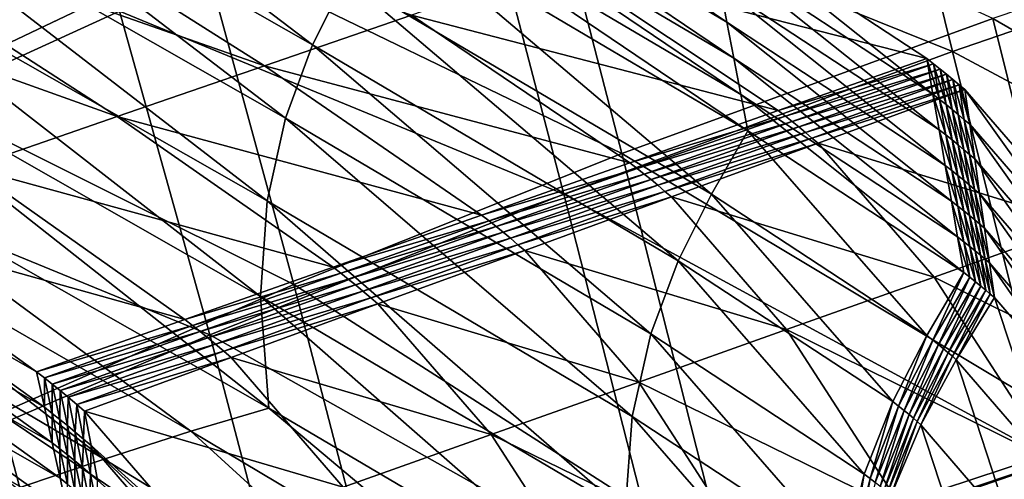
# Model space of a CAD drawing. Units: metres. Extents: x 96.79 to 99.13, y 0.38 to 2.81.
# Drawn here: x 98.58 to 98.62, y 0.84 to 0.86 of the extents above; entities that cross this region are included whole.
import ezdxf

# ---------------------------------------------------------------- set-up
doc = ezdxf.new("R2010")
doc.units = ezdxf.units.M
doc.header["$MEASUREMENT"] = 0

# ---------------------------------------------------------------- blocks, each defined once
blk = doc.blocks.new('c2194925-f87b-489f-bdb6-3fbe224ee019')
at = {"color": 7, "true_color": 0xffffff}
for points in [[(100.459754, 18.073346, 0.446195), (100.443698, 18.071794, 0.443753), (100.443383, 18.092285, 0.443535)], [(100.441523, 18.09218, 0.460473), (100.441842, 18.071333, 0.461709), (100.457174, 18.072705, 0.46282)], [(100.474471, 18.075112, 0.448501), (100.488143, 18.077078, 0.451108), (100.488663, 18.061872, 0.450502)], [(100.483637, 18.060589, 0.467013), (100.483166, 18.07613, 0.467059), (100.470829, 18.074303, 0.464554)], [(100.483166, 18.07613, 0.467059), (100.483637, 18.060589, 0.467013), (100.495101, 18.063156, 0.470388)], [(100.459754, 18.073346, 0.446195), (100.474471, 18.075112, 0.448501), (100.474894, 18.059445, 0.447936)], [(100.488663, 18.061872, 0.450502), (100.474894, 18.059445, 0.447936), (100.474471, 18.075112, 0.448501)], [(100.471225, 18.058269, 0.464608), (100.470829, 18.074303, 0.464554), (100.457174, 18.072705, 0.46282)], [(100.470829, 18.074303, 0.464554), (100.471225, 18.058269, 0.464608), (100.483637, 18.060589, 0.467013)], [(100.443698, 18.071794, 0.443753), (100.459754, 18.073346, 0.446195), (100.460083, 18.057224, 0.44578)], [(100.474894, 18.059445, 0.447936), (100.460083, 18.057224, 0.44578), (100.459754, 18.073346, 0.446195)], [(100.457498, 18.056188, 0.462967), (100.457174, 18.072705, 0.46282), (100.441842, 18.071333, 0.461709)], [(100.457174, 18.072705, 0.46282), (100.457498, 18.056188, 0.462967), (100.471225, 18.058269, 0.464608)], [(100.426599, 18.07044, 0.441381), (100.443698, 18.071794, 0.443753), (100.443922, 18.055235, 0.44358)], [(100.460083, 18.057224, 0.44578), (100.443922, 18.055235, 0.44358), (100.443698, 18.071794, 0.443753)], [(100.442089, 18.054339, 0.461886), (100.441842, 18.071333, 0.461709), (100.425214, 18.070151, 0.461033)], [(100.441842, 18.071333, 0.461709), (100.442089, 18.054339, 0.461886), (100.457498, 18.056188, 0.462967)], [(100.443922, 18.055235, 0.44358), (100.42672, 18.053478, 0.441493), (100.426599, 18.07044, 0.441381)], [(100.425214, 18.070151, 0.461033), (100.425383, 18.05271, 0.461187), (100.442089, 18.054339, 0.461886)], [(100.474894, 18.059445, 0.447936), (100.488663, 18.061872, 0.450502), (100.489471, 18.049082, 0.449657)], [(100.484319, 18.047434, 0.466592), (100.483637, 18.060589, 0.467013), (100.471225, 18.058269, 0.464608)], [(100.460083, 18.057224, 0.44578), (100.474894, 18.059445, 0.447936), (100.475458, 18.04625, 0.447038)], [(100.489471, 18.049082, 0.449657), (100.475458, 18.04625, 0.447038), (100.474894, 18.059445, 0.447936)], [(100.47172, 18.044674, 0.464137), (100.471225, 18.058269, 0.464608), (100.457498, 18.056188, 0.462967)], [(100.471225, 18.058269, 0.464608), (100.47172, 18.044674, 0.464137), (100.484319, 18.047434, 0.466592)], [(100.443922, 18.055235, 0.44358), (100.460083, 18.057224, 0.44578), (100.460432, 18.043629, 0.444978)], [(100.475458, 18.04625, 0.447038), (100.460432, 18.043629, 0.444978), (100.460083, 18.057224, 0.44578)], [(100.45783, 18.042163, 0.46246), (100.457498, 18.056188, 0.462967), (100.442089, 18.054339, 0.461886)], [(100.457498, 18.056188, 0.462967), (100.45783, 18.042163, 0.46246), (100.47172, 18.044674, 0.464137)], [(100.42672, 18.053478, 0.441493), (100.443922, 18.055235, 0.44358), (100.444108, 18.041255, 0.442995)], [(100.460432, 18.043629, 0.444978), (100.444108, 18.041255, 0.442995), (100.443922, 18.055235, 0.44358)], [(100.475458, 18.04625, 0.447038), (100.489471, 18.049082, 0.449657), (100.490557, 18.037496, 0.44864)], [(100.485253, 18.035455, 0.46592), (100.484319, 18.047434, 0.466592), (100.47172, 18.044674, 0.464137)]]:
    blk.add_3dface(points, dxfattribs=at)
blk = doc.blocks.new('28cc91fe-50b7-48aa-84b1-3ee4fcd98285')
for points in [[(100.441126, 18.081447, 0.412361), (100.443733, 18.071828, 0.405607), (100.449875, 18.072466, 0.407171)], [(100.459454, 18.06635, 0.3555), (100.45257, 18.073578, 0.379888), (100.453736, 18.077109, 0.379214)], [(100.453736, 18.077109, 0.379214), (100.460567, 18.06994, 0.355014), (100.459454, 18.06635, 0.3555)], [(100.448473, 18.069246, 0.383312), (100.445932, 18.074109, 0.390516), (100.447861, 18.076299, 0.389723)], [(100.447861, 18.076299, 0.389723), (100.450259, 18.071698, 0.382926), (100.448473, 18.069246, 0.383312)], [(100.480043, 18.063266, 0.311748), (100.468347, 18.074799, 0.35594), (100.472268, 18.075173, 0.356851)], [(100.472268, 18.075173, 0.356851), (100.483656, 18.063604, 0.31257), (100.480043, 18.063266, 0.311748)], [(100.473284, 18.062781, 0.310179), (100.461259, 18.074272, 0.354263), (100.464543, 18.074481, 0.355048)], [(100.476476, 18.062977, 0.310926), (100.464543, 18.074481, 0.355048), (100.468347, 18.074799, 0.35594)], [(100.464543, 18.074481, 0.355048), (100.476476, 18.062977, 0.310926), (100.473284, 18.062781, 0.310179)], [(100.468347, 18.074799, 0.35594), (100.480043, 18.063266, 0.311748), (100.476476, 18.062977, 0.310926)], [(100.446535, 18.067071, 0.383539), (100.443869, 18.072164, 0.3911), (100.445932, 18.074109, 0.390516)], [(100.445932, 18.074109, 0.390516), (100.448473, 18.069246, 0.383312), (100.446535, 18.067071, 0.383539)], [(100.472606, 18.058435, 0.310875), (100.460567, 18.06994, 0.355014), (100.461259, 18.074272, 0.354263)], [(100.461259, 18.074272, 0.354263), (100.473284, 18.062781, 0.310179), (100.472606, 18.058435, 0.310875)], [(100.450898, 18.070848, 0.380912), (100.450734, 18.071055, 0.381453), (100.452238, 18.073989, 0.38099)], [(100.452238, 18.073989, 0.38099), (100.452396, 18.073791, 0.380474), (100.450898, 18.070848, 0.380912)], [(100.45108, 18.070626, 0.380306), (100.450898, 18.070848, 0.380912), (100.452396, 18.073791, 0.380474)], [(100.452396, 18.073791, 0.380474), (100.45257, 18.073578, 0.379888), (100.45108, 18.070626, 0.380306)], [(100.465016, 18.06578, 0.402449), (100.46216, 18.073743, 0.410297), (100.456018, 18.073105, 0.408734)], [(100.46216, 18.073743, 0.410297), (100.465016, 18.06578, 0.402449), (100.47114, 18.06647, 0.404062)], [(100.458003, 18.063354, 0.355773), (100.45108, 18.070626, 0.380306), (100.45257, 18.073578, 0.379888)], [(100.45257, 18.073578, 0.379888), (100.459454, 18.06635, 0.3555), (100.458003, 18.063354, 0.355773)], [(100.458891, 18.06509, 0.400836), (100.456018, 18.073105, 0.408734), (100.449875, 18.072466, 0.407171)], [(100.456018, 18.073105, 0.408734), (100.458891, 18.06509, 0.400836), (100.465016, 18.06578, 0.402449)], [(100.444521, 18.065034, 0.383686), (100.441738, 18.070343, 0.391582), (100.443869, 18.072164, 0.3911)], [(100.452767, 18.0644, 0.399223), (100.449875, 18.072466, 0.407171), (100.443733, 18.071828, 0.405607)], [(100.443869, 18.072164, 0.3911), (100.446535, 18.067071, 0.383539), (100.444521, 18.065034, 0.383686)], [(100.449875, 18.072466, 0.407171), (100.452767, 18.0644, 0.399223), (100.458891, 18.06509, 0.400836)], [(100.446643, 18.06371, 0.39761), (100.443733, 18.071828, 0.405607), (100.437591, 18.071189, 0.404044)], [(100.443733, 18.071828, 0.405607), (100.446643, 18.06371, 0.39761), (100.452767, 18.0644, 0.399223)], [(100.481186, 18.072143, 0.35975), (100.491947, 18.060485, 0.315232), (100.491456, 18.064467, 0.31432)], [(100.491947, 18.060485, 0.315232), (100.481186, 18.072143, 0.35975), (100.482122, 18.0689, 0.360679)], [(100.448581, 18.069093, 0.382996), (100.448473, 18.069246, 0.383312), (100.450259, 18.071698, 0.382926)], [(100.450259, 18.071698, 0.382926), (100.450354, 18.071559, 0.382647), (100.448581, 18.069093, 0.382996)], [(100.448698, 18.068932, 0.382638), (100.448581, 18.069093, 0.382996), (100.450354, 18.071559, 0.382647)], [(100.450354, 18.071559, 0.382647), (100.45046, 18.071413, 0.382325), (100.448698, 18.068932, 0.382638)], [(100.448835, 18.06875, 0.382209), (100.448698, 18.068932, 0.382638), (100.45046, 18.071413, 0.382325)], [(100.45046, 18.071413, 0.382325), (100.450587, 18.071244, 0.381926), (100.448835, 18.06875, 0.382209)], [(100.437591, 18.071189, 0.404044), (100.440519, 18.06302, 0.395997), (100.446643, 18.06371, 0.39761)], [(100.448989, 18.068552, 0.381714), (100.448835, 18.06875, 0.382209), (100.450587, 18.071244, 0.381926)], [(100.450587, 18.071244, 0.381926), (100.450734, 18.071055, 0.381453), (100.448989, 18.068552, 0.381714)], [(100.449159, 18.068338, 0.381154), (100.448989, 18.068552, 0.381714), (100.450734, 18.071055, 0.381453)], [(100.450734, 18.071055, 0.381453), (100.450898, 18.070848, 0.380912), (100.449159, 18.068338, 0.381154)], [(100.449345, 18.06811, 0.380532), (100.449159, 18.068338, 0.381154), (100.450898, 18.070848, 0.380912)], [(100.450898, 18.070848, 0.380912), (100.45108, 18.070626, 0.380306), (100.449345, 18.06811, 0.380532)], [(100.4563, 18.060802, 0.355888), (100.449345, 18.06811, 0.380532), (100.45108, 18.070626, 0.380306)], [(100.45108, 18.070626, 0.380306), (100.458003, 18.063354, 0.355773), (100.4563, 18.060802, 0.355888)], [(100.444399, 18.063663, 0.384188), (100.441535, 18.069122, 0.392317), (100.441738, 18.070343, 0.391582)], [(100.441738, 18.070343, 0.391582), (100.444521, 18.065034, 0.383686), (100.444399, 18.063663, 0.384188)], [(100.471504, 18.054834, 0.311319), (100.459454, 18.06635, 0.3555), (100.460567, 18.06994, 0.355014)], [(100.460567, 18.06994, 0.355014), (100.472606, 18.058435, 0.310875), (100.471504, 18.054834, 0.311319)], [(100.480142, 18.069647, 0.388765), (100.486771, 18.062072, 0.363312), (100.485006, 18.064009, 0.362452)], [(100.486771, 18.062072, 0.363312), (100.480142, 18.069647, 0.388765), (100.481956, 18.067902, 0.38977)], [(100.444278, 18.062291, 0.38469), (100.441331, 18.067902, 0.393054), (100.441535, 18.069122, 0.392317)], [(100.441535, 18.069122, 0.392317), (100.444399, 18.063663, 0.384188), (100.444278, 18.062291, 0.38469)], [(100.446653, 18.066908, 0.383192), (100.446535, 18.067071, 0.383539), (100.448473, 18.069246, 0.383312)], [(100.448473, 18.069246, 0.383312), (100.448581, 18.069093, 0.382996), (100.446653, 18.066908, 0.383192)], [(100.44678, 18.066733, 0.382805), (100.446653, 18.066908, 0.383192), (100.448581, 18.069093, 0.382996)], [(100.448581, 18.069093, 0.382996), (100.448698, 18.068932, 0.382638), (100.44678, 18.066733, 0.382805)], [(100.446924, 18.066542, 0.382354), (100.44678, 18.066733, 0.382805), (100.448698, 18.068932, 0.382638)], [(100.448698, 18.068932, 0.382638), (100.448835, 18.06875, 0.382209), (100.446924, 18.066542, 0.382354)], [(100.447083, 18.066336, 0.38184), (100.446924, 18.066542, 0.382354), (100.448835, 18.06875, 0.382209)], [(100.448835, 18.06875, 0.382209), (100.448989, 18.068552, 0.381714), (100.447083, 18.066336, 0.38184)], [(100.492895, 18.057229, 0.316113), (100.482122, 18.0689, 0.360679), (100.483426, 18.066237, 0.361577)], [(100.482122, 18.0689, 0.360679), (100.492895, 18.057229, 0.316113), (100.491947, 18.060485, 0.315232)], [(100.447259, 18.066116, 0.381265), (100.447083, 18.066336, 0.38184), (100.448989, 18.068552, 0.381714)], [(100.448989, 18.068552, 0.381714), (100.449159, 18.068338, 0.381154), (100.447259, 18.066116, 0.381265)], [(100.447448, 18.065883, 0.38063), (100.447259, 18.066116, 0.381265), (100.449159, 18.068338, 0.381154)], [(100.449159, 18.068338, 0.381154), (100.449345, 18.06811, 0.380532), (100.447448, 18.065883, 0.38063)], [(100.480427, 18.062634, 0.396331), (100.477404, 18.068388, 0.404912), (100.477264, 18.06716, 0.405675)], [(100.477404, 18.068388, 0.404912), (100.480427, 18.062634, 0.396331), (100.480484, 18.064014, 0.395805)], [(100.444157, 18.06092, 0.385192), (100.441128, 18.066681, 0.393789), (100.441331, 18.067902, 0.393054)], [(100.441331, 18.067902, 0.393054), (100.444278, 18.062291, 0.38469), (100.444157, 18.06092, 0.385192)], [(100.454428, 18.058548, 0.355897), (100.447448, 18.065883, 0.38063), (100.449345, 18.06811, 0.380532)], [(100.449345, 18.06811, 0.380532), (100.4563, 18.060802, 0.355888), (100.454428, 18.058548, 0.355897)], [(100.488627, 18.060279, 0.364163), (100.481956, 18.067902, 0.38977), (100.481939, 18.066471, 0.390172)], [(100.481956, 18.067902, 0.38977), (100.488627, 18.060279, 0.364163), (100.486771, 18.062072, 0.363312)], [(100.48037, 18.061253, 0.396857), (100.477264, 18.06716, 0.405675), (100.47114, 18.06647, 0.404062)], [(100.477264, 18.06716, 0.405675), (100.48037, 18.061253, 0.396857), (100.480427, 18.062634, 0.396331)], [(100.444648, 18.064862, 0.383312), (100.444521, 18.065034, 0.383686), (100.446535, 18.067071, 0.383539)], [(100.446535, 18.067071, 0.383539), (100.446653, 18.066908, 0.383192), (100.444648, 18.064862, 0.383312)], [(100.444783, 18.064676, 0.3829), (100.444648, 18.064862, 0.383312), (100.446653, 18.066908, 0.383192)], [(100.446653, 18.066908, 0.383192), (100.44678, 18.066733, 0.382805), (100.444783, 18.064676, 0.3829)], [(100.444933, 18.064477, 0.382428), (100.444783, 18.064676, 0.3829), (100.44678, 18.066733, 0.382805)], [(100.44678, 18.066733, 0.382805), (100.446924, 18.066542, 0.382354), (100.444933, 18.064477, 0.382428)], [(100.444036, 18.059548, 0.385693), (100.440925, 18.065461, 0.394525), (100.441128, 18.066681, 0.393789)], [(100.441128, 18.066681, 0.393789), (100.444157, 18.06092, 0.385192), (100.444036, 18.059548, 0.385693)], [(100.445098, 18.064264, 0.381898), (100.444933, 18.064477, 0.382428), (100.446924, 18.066542, 0.382354)], [(100.446924, 18.066542, 0.382354), (100.447083, 18.066336, 0.38184), (100.445098, 18.064264, 0.381898)], [(100.470062, 18.05183, 0.311561), (100.458003, 18.063354, 0.355773), (100.459454, 18.06635, 0.3555)], [(100.459454, 18.06635, 0.3555), (100.471504, 18.054834, 0.311319), (100.470062, 18.05183, 0.311561)], [(100.474274, 18.060512, 0.395164), (100.47114, 18.06647, 0.404062), (100.465016, 18.06578, 0.402449)], [(100.47114, 18.06647, 0.404062), (100.474274, 18.060512, 0.395164), (100.48037, 18.061253, 0.396857)], [(100.488635, 18.05882, 0.364477), (100.481939, 18.066471, 0.390172), (100.481921, 18.06504, 0.390573)], [(100.481939, 18.066471, 0.390172), (100.488635, 18.05882, 0.364477), (100.488627, 18.060279, 0.364163)], [(100.445277, 18.064039, 0.38131), (100.445098, 18.064264, 0.381898), (100.447083, 18.066336, 0.38184)], [(100.447083, 18.066336, 0.38184), (100.447259, 18.066116, 0.381265), (100.445277, 18.064039, 0.38131)], [(100.445471, 18.063801, 0.380664), (100.445277, 18.064039, 0.38131), (100.447259, 18.066116, 0.381265)], [(100.447259, 18.066116, 0.381265), (100.447448, 18.065883, 0.38063), (100.445471, 18.063801, 0.380664)], [(100.483426, 18.066237, 0.361577), (100.494211, 18.054555, 0.316968), (100.492895, 18.057229, 0.316113)], [(100.494211, 18.054555, 0.316968), (100.483426, 18.066237, 0.361577), (100.485006, 18.064009, 0.362452)], [(100.452472, 18.056441, 0.355853), (100.445471, 18.063801, 0.380664), (100.447448, 18.065883, 0.38063)], [(100.447448, 18.065883, 0.38063), (100.454428, 18.058548, 0.355897), (100.452472, 18.056441, 0.355853)], [(100.468178, 18.059771, 0.393471), (100.465016, 18.06578, 0.402449), (100.458891, 18.06509, 0.400836)], [(100.465016, 18.06578, 0.402449), (100.468178, 18.059771, 0.393471), (100.474274, 18.060512, 0.395164)], [(100.443914, 18.058177, 0.386195), (100.440722, 18.06424, 0.395261), (100.440925, 18.065461, 0.394525)], [(100.440925, 18.065461, 0.394525), (100.444036, 18.059548, 0.385693), (100.443914, 18.058177, 0.386195)], [(100.444536, 18.063481, 0.383787), (100.444399, 18.063663, 0.384188), (100.444521, 18.065034, 0.383686)], [(100.444521, 18.065034, 0.383686), (100.444648, 18.064862, 0.383312), (100.444536, 18.063481, 0.383787)], [(100.44468, 18.063282, 0.383347), (100.444536, 18.063481, 0.383787), (100.444648, 18.064862, 0.383312)], [(100.444648, 18.064862, 0.383312), (100.444783, 18.064676, 0.3829), (100.44468, 18.063282, 0.383347)], [(100.462082, 18.059029, 0.391777), (100.458891, 18.06509, 0.400836), (100.452767, 18.0644, 0.399223)], [(100.458891, 18.06509, 0.400836), (100.462082, 18.059029, 0.391777), (100.468178, 18.059771, 0.393471)], [(100.480484, 18.064014, 0.395805), (100.480706, 18.063713, 0.395154), (100.480753, 18.065104, 0.394655)], [(100.480988, 18.064781, 0.393941), (100.480753, 18.065104, 0.394655), (100.480706, 18.063713, 0.395154)], [(100.481669, 18.063901, 0.391753), (100.481904, 18.063608, 0.390975), (100.481921, 18.06504, 0.390573)], [(100.488642, 18.057361, 0.364791), (100.481921, 18.06504, 0.390573), (100.481904, 18.063608, 0.390975)], [(100.481921, 18.06504, 0.390573), (100.488642, 18.057361, 0.364791), (100.488635, 18.05882, 0.364477)], [(100.444837, 18.063073, 0.382853), (100.44468, 18.063282, 0.383347), (100.444783, 18.064676, 0.3829)], [(100.444783, 18.064676, 0.3829), (100.444933, 18.064477, 0.382428), (100.444837, 18.063073, 0.382853)], [(100.445007, 18.062853, 0.382305), (100.444837, 18.063073, 0.382853), (100.444933, 18.064477, 0.382428)], [(100.444933, 18.064477, 0.382428), (100.445098, 18.064264, 0.381898), (100.445007, 18.062853, 0.382305)], [(100.480706, 18.063713, 0.395154), (100.480949, 18.063377, 0.394411), (100.480988, 18.064781, 0.393941)], [(100.481215, 18.064479, 0.393227), (100.480988, 18.064781, 0.393941), (100.480949, 18.063377, 0.394411)], [(100.480949, 18.063377, 0.394411), (100.481184, 18.063066, 0.393674), (100.481215, 18.064479, 0.393227)], [(100.481441, 18.064188, 0.392502), (100.481215, 18.064479, 0.393227), (100.481184, 18.063066, 0.393674)], [(100.443793, 18.056805, 0.386697), (100.440519, 18.06302, 0.395997), (100.440722, 18.06424, 0.395261)], [(100.440722, 18.06424, 0.395261), (100.443914, 18.058177, 0.386195), (100.443793, 18.056805, 0.386697)], [(100.445191, 18.062622, 0.381702), (100.445007, 18.062853, 0.382305), (100.445098, 18.064264, 0.381898)], [(100.445098, 18.064264, 0.381898), (100.445277, 18.064039, 0.38131), (100.445191, 18.062622, 0.381702)], [(100.445388, 18.062379, 0.381044), (100.445191, 18.062622, 0.381702), (100.445277, 18.064039, 0.38131)], [(100.445277, 18.064039, 0.38131), (100.445471, 18.063801, 0.380664), (100.445388, 18.062379, 0.381044)], [(100.455985, 18.058288, 0.390084), (100.452767, 18.0644, 0.399223), (100.446643, 18.06371, 0.39761)], [(100.452767, 18.0644, 0.399223), (100.455985, 18.058288, 0.390084), (100.462082, 18.059029, 0.391777)], [(100.481184, 18.063066, 0.393674), (100.481415, 18.062767, 0.392931), (100.481441, 18.064188, 0.392502)], [(100.481669, 18.063901, 0.391753), (100.481441, 18.064188, 0.392502), (100.481415, 18.062767, 0.392931)], [(100.449889, 18.057547, 0.38839), (100.446643, 18.06371, 0.39761), (100.440519, 18.06302, 0.395997)], [(100.444423, 18.062099, 0.384261), (100.444278, 18.062291, 0.38469), (100.444399, 18.063663, 0.384188)], [(100.444399, 18.063663, 0.384188), (100.444536, 18.063481, 0.383787), (100.444423, 18.062099, 0.384261)], [(100.452414, 18.054993, 0.356148), (100.445388, 18.062379, 0.381044), (100.445471, 18.063801, 0.380664)], [(100.445471, 18.063801, 0.380664), (100.452472, 18.056441, 0.355853), (100.452414, 18.054993, 0.356148)], [(100.446643, 18.06371, 0.39761), (100.449889, 18.057547, 0.38839), (100.455985, 18.058288, 0.390084)], [(100.480706, 18.063713, 0.395154), (100.480484, 18.064014, 0.395805), (100.480427, 18.062634, 0.396331)], [(100.480427, 18.062634, 0.396331), (100.480658, 18.062323, 0.395652), (100.480706, 18.063713, 0.395154)], [(100.480949, 18.063377, 0.394411), (100.480706, 18.063713, 0.395154), (100.480658, 18.062323, 0.395652)], [(100.481415, 18.062767, 0.392931), (100.481648, 18.062475, 0.392167), (100.481669, 18.063901, 0.391753)], [(100.481904, 18.063608, 0.390975), (100.481669, 18.063901, 0.391753), (100.481648, 18.062475, 0.392167)], [(100.444577, 18.061887, 0.383794), (100.444423, 18.062099, 0.384261), (100.444536, 18.063481, 0.383787)], [(100.444536, 18.063481, 0.383787), (100.44468, 18.063282, 0.383347), (100.444577, 18.061887, 0.383794)], [(100.444741, 18.061669, 0.383278), (100.444577, 18.061887, 0.383794), (100.44468, 18.063282, 0.383347)], [(100.44468, 18.063282, 0.383347), (100.444837, 18.063073, 0.382853), (100.444741, 18.061669, 0.383278)], [(100.468365, 18.049272, 0.311651), (100.4563, 18.060802, 0.355888), (100.458003, 18.063354, 0.355773)], [(100.458003, 18.063354, 0.355773), (100.470062, 18.05183, 0.311561), (100.468365, 18.049272, 0.311651)], [(100.492389, 18.048095, 0.251122), (100.476476, 18.062977, 0.310926), (100.480043, 18.063266, 0.311748)], [(100.495644, 18.048351, 0.251866), (100.480043, 18.063266, 0.311748), (100.483656, 18.063604, 0.31257)], [(100.480043, 18.063266, 0.311748), (100.495644, 18.048351, 0.251866), (100.492389, 18.048095, 0.251122)], [(100.480658, 18.062323, 0.395652), (100.480911, 18.061974, 0.394881), (100.480949, 18.063377, 0.394411)], [(100.481184, 18.063066, 0.393674), (100.480949, 18.063377, 0.394411), (100.480911, 18.061974, 0.394881)], [(100.481648, 18.062475, 0.392167), (100.481887, 18.062177, 0.391376), (100.481904, 18.063608, 0.390975)], [(100.48865, 18.055902, 0.365104), (100.481904, 18.063608, 0.390975), (100.481887, 18.062177, 0.391376)], [(100.481904, 18.063608, 0.390975), (100.48865, 18.055902, 0.365104), (100.488642, 18.057361, 0.364791)], [(100.440519, 18.06302, 0.395997), (100.443793, 18.056805, 0.386697), (100.449889, 18.057547, 0.38839)], [(100.444917, 18.061442, 0.382712), (100.444741, 18.061669, 0.383278), (100.444837, 18.063073, 0.382853)], [(100.444837, 18.063073, 0.382853), (100.445007, 18.062853, 0.382305), (100.444917, 18.061442, 0.382712)], [(100.489321, 18.047913, 0.250409), (100.473284, 18.062781, 0.310179), (100.476476, 18.062977, 0.310926)], [(100.476476, 18.062977, 0.310926), (100.492389, 18.048095, 0.251122), (100.489321, 18.047913, 0.250409)], [(100.480911, 18.061974, 0.394881), (100.481153, 18.061652, 0.394121), (100.481184, 18.063066, 0.393674)], [(100.481415, 18.062767, 0.392931), (100.481184, 18.063066, 0.393674), (100.481153, 18.061652, 0.394121)], [(100.445105, 18.061206, 0.382095), (100.444917, 18.061442, 0.382712), (100.445007, 18.062853, 0.382305)], [(100.445007, 18.062853, 0.382305), (100.445191, 18.062622, 0.381702), (100.445105, 18.061206, 0.382095)], [(100.445306, 18.060958, 0.381425), (100.445105, 18.061206, 0.382095), (100.445191, 18.062622, 0.381702)], [(100.445191, 18.062622, 0.381702), (100.445388, 18.062379, 0.381044), (100.445306, 18.060958, 0.381425)], [(100.488649, 18.043562, 0.251083), (100.472606, 18.058435, 0.310875), (100.473284, 18.062781, 0.310179)], [(100.473284, 18.062781, 0.310179), (100.489321, 18.047913, 0.250409), (100.488649, 18.043562, 0.251083)], [(100.480658, 18.062323, 0.395652), (100.480427, 18.062634, 0.396331), (100.48037, 18.061253, 0.396857)], [(100.481153, 18.061652, 0.394121), (100.48139, 18.061347, 0.39336), (100.481415, 18.062767, 0.392931)], [(100.481648, 18.062475, 0.392167), (100.481415, 18.062767, 0.392931), (100.48139, 18.061347, 0.39336)], [(100.48139, 18.061347, 0.39336), (100.481627, 18.061049, 0.39258), (100.481648, 18.062475, 0.392167)], [(100.481887, 18.062177, 0.391376), (100.481648, 18.062475, 0.392167), (100.481627, 18.061049, 0.39258)], [(100.444311, 18.060717, 0.384736), (100.444157, 18.06092, 0.385192), (100.444278, 18.062291, 0.38469)], [(100.444278, 18.062291, 0.38469), (100.444423, 18.062099, 0.384261), (100.444311, 18.060717, 0.384736)], [(100.444474, 18.060493, 0.38424), (100.444311, 18.060717, 0.384736), (100.444423, 18.062099, 0.384261)], [(100.444423, 18.062099, 0.384261), (100.444577, 18.061887, 0.383794), (100.444474, 18.060493, 0.38424)], [(100.452356, 18.053545, 0.356443), (100.445306, 18.060958, 0.381425), (100.445388, 18.062379, 0.381044)], [(100.445388, 18.062379, 0.381044), (100.452414, 18.054993, 0.356148), (100.452356, 18.053545, 0.356443)], [(100.48037, 18.061253, 0.396857), (100.48061, 18.060932, 0.39615), (100.480658, 18.062323, 0.395652)], [(100.480911, 18.061974, 0.394881), (100.480658, 18.062323, 0.395652), (100.48061, 18.060932, 0.39615)], [(100.481627, 18.061049, 0.39258), (100.48187, 18.060745, 0.391778), (100.481887, 18.062177, 0.391376)], [(100.488657, 18.054443, 0.365418), (100.481887, 18.062177, 0.391376), (100.48187, 18.060745, 0.391778)], [(100.481887, 18.062177, 0.391376), (100.488657, 18.054443, 0.365418), (100.48865, 18.055902, 0.365104)], [(100.444645, 18.060265, 0.383703), (100.444474, 18.060493, 0.38424), (100.444577, 18.061887, 0.383794)], [(100.444577, 18.061887, 0.383794), (100.444741, 18.061669, 0.383278), (100.444645, 18.060265, 0.383703)], [(100.48061, 18.060932, 0.39615), (100.480872, 18.06057, 0.39535), (100.480911, 18.061974, 0.394881)], [(100.481153, 18.061652, 0.394121), (100.480911, 18.061974, 0.394881), (100.480872, 18.06057, 0.39535)], [(100.444826, 18.060032, 0.383119), (100.444645, 18.060265, 0.383703), (100.444741, 18.061669, 0.383278)], [(100.444741, 18.061669, 0.383278), (100.444917, 18.061442, 0.382712), (100.444826, 18.060032, 0.383119)], [(100.445019, 18.059789, 0.382487), (100.444826, 18.060032, 0.383119), (100.444917, 18.061442, 0.382712)], [(100.444917, 18.061442, 0.382712), (100.445105, 18.061206, 0.382095), (100.445019, 18.059789, 0.382487)], [(100.480872, 18.06057, 0.39535), (100.481121, 18.060239, 0.394569), (100.481153, 18.061652, 0.394121)], [(100.48139, 18.061347, 0.39336), (100.481153, 18.061652, 0.394121), (100.481121, 18.060239, 0.394569)], [(100.481121, 18.060239, 0.394569), (100.481364, 18.059926, 0.393788), (100.48139, 18.061347, 0.39336)], [(100.481627, 18.061049, 0.39258), (100.48139, 18.061347, 0.39336), (100.481364, 18.059926, 0.393788)], [(100.445224, 18.059536, 0.381805), (100.445019, 18.059789, 0.382487), (100.445105, 18.061206, 0.382095)], [(100.445105, 18.061206, 0.382095), (100.445306, 18.060958, 0.381425), (100.445224, 18.059536, 0.381805)], [(100.452298, 18.052097, 0.356737), (100.445224, 18.059536, 0.381805), (100.445306, 18.060958, 0.381425)], [(100.445306, 18.060958, 0.381425), (100.452356, 18.053545, 0.356443), (100.452298, 18.052097, 0.356737)], [(100.48061, 18.060932, 0.39615), (100.48037, 18.061253, 0.396857), (100.474274, 18.060512, 0.395164)], [(100.474274, 18.060512, 0.395164), (100.474504, 18.060205, 0.394485), (100.48061, 18.060932, 0.39615)], [(100.480872, 18.06057, 0.39535), (100.48061, 18.060932, 0.39615), (100.474504, 18.060205, 0.394485)], [(100.481364, 18.059926, 0.393788), (100.481606, 18.059622, 0.392994), (100.481627, 18.061049, 0.39258)], [(100.48187, 18.060745, 0.391778), (100.481627, 18.061049, 0.39258), (100.481606, 18.059622, 0.392994)], [(100.444199, 18.059335, 0.38521), (100.444036, 18.059548, 0.385693), (100.444157, 18.06092, 0.385192)], [(100.444157, 18.06092, 0.385192), (100.444311, 18.060717, 0.384736), (100.444199, 18.059335, 0.38521)], [(100.444371, 18.059099, 0.384687), (100.444199, 18.059335, 0.38521), (100.444311, 18.060717, 0.384736)], [(100.444311, 18.060717, 0.384736), (100.444474, 18.060493, 0.38424), (100.444371, 18.059099, 0.384687)], [(100.466499, 18.047012, 0.31164), (100.454428, 18.058548, 0.355897), (100.4563, 18.060802, 0.355888)], [(100.4563, 18.060802, 0.355888), (100.468365, 18.049272, 0.311651), (100.466499, 18.047012, 0.31164)], [(100.474504, 18.060205, 0.394485), (100.474755, 18.05986, 0.393722), (100.480872, 18.06057, 0.39535)], [(100.481121, 18.060239, 0.394569), (100.480872, 18.06057, 0.39535), (100.474755, 18.05986, 0.393722)], [(100.481606, 18.059622, 0.392994), (100.481853, 18.059314, 0.392179), (100.48187, 18.060745, 0.391778)], [(100.488665, 18.052985, 0.365731), (100.48187, 18.060745, 0.391778), (100.481853, 18.059314, 0.392179)], [(100.48187, 18.060745, 0.391778), (100.488665, 18.052985, 0.365731), (100.488657, 18.054443, 0.365418)], [(100.444549, 18.058862, 0.384128), (100.444371, 18.059099, 0.384687), (100.444474, 18.060493, 0.38424)], [(100.444474, 18.060493, 0.38424), (100.444645, 18.060265, 0.383703), (100.444549, 18.058862, 0.384128)], [(100.444736, 18.058621, 0.383526), (100.444549, 18.058862, 0.384128), (100.444645, 18.060265, 0.383703)], [(100.444645, 18.060265, 0.383703), (100.444826, 18.060032, 0.383119), (100.444736, 18.058621, 0.383526)], [(100.474504, 18.060205, 0.394485), (100.474274, 18.060512, 0.395164), (100.468178, 18.059771, 0.393471)], [(100.468178, 18.059771, 0.393471), (100.468398, 18.059478, 0.39282), (100.474504, 18.060205, 0.394485)], [(100.474755, 18.05986, 0.393722), (100.474504, 18.060205, 0.394485), (100.468398, 18.059478, 0.39282)], [(100.474755, 18.05986, 0.393722), (100.474994, 18.059542, 0.39297), (100.481121, 18.060239, 0.394569)], [(100.481364, 18.059926, 0.393788), (100.481121, 18.060239, 0.394569), (100.474994, 18.059542, 0.39297)], [(100.444933, 18.058373, 0.382879), (100.444736, 18.058621, 0.383526), (100.444826, 18.060032, 0.383119)], [(100.444826, 18.060032, 0.383119), (100.445019, 18.059789, 0.382487), (100.444933, 18.058373, 0.382879)], [(100.445142, 18.058115, 0.382185), (100.444933, 18.058373, 0.382879), (100.445019, 18.059789, 0.382487)], [(100.445019, 18.059789, 0.382487), (100.445224, 18.059536, 0.381805), (100.445142, 18.058115, 0.382185)], [(100.468398, 18.059478, 0.39282), (100.468178, 18.059771, 0.393471), (100.462082, 18.059029, 0.391777)], [(100.468398, 18.059478, 0.39282), (100.468637, 18.05915, 0.392094), (100.474755, 18.05986, 0.393722)], [(100.474994, 18.059542, 0.39297), (100.474755, 18.05986, 0.393722), (100.468637, 18.05915, 0.392094)], [(100.474994, 18.059542, 0.39297), (100.475229, 18.059239, 0.392214), (100.481364, 18.059926, 0.393788)], [(100.481606, 18.059622, 0.392994), (100.481364, 18.059926, 0.393788), (100.475229, 18.059239, 0.392214)], [(100.444087, 18.057953, 0.385685), (100.443914, 18.058177, 0.386195), (100.444036, 18.059548, 0.385693)], [(100.444036, 18.059548, 0.385693), (100.444199, 18.059335, 0.38521), (100.444087, 18.057953, 0.385685)], [(100.452239, 18.050649, 0.357032), (100.445142, 18.058115, 0.382185), (100.445224, 18.059536, 0.381805)], [(100.445224, 18.059536, 0.381805), (100.452298, 18.052097, 0.356737), (100.452239, 18.050649, 0.357032)], [(100.462082, 18.059029, 0.391777), (100.462292, 18.058752, 0.391155), (100.468398, 18.059478, 0.39282)], [(100.468637, 18.05915, 0.392094), (100.468398, 18.059478, 0.39282), (100.462292, 18.058752, 0.391155)], [(100.468637, 18.05915, 0.392094), (100.468867, 18.058844, 0.391371), (100.474994, 18.059542, 0.39297)], [(100.475229, 18.059239, 0.392214), (100.474994, 18.059542, 0.39297), (100.468867, 18.058844, 0.391371)], [(100.475229, 18.059239, 0.392214), (100.475465, 18.058942, 0.391439), (100.481606, 18.059622, 0.392994)], [(100.481853, 18.059314, 0.392179), (100.481606, 18.059622, 0.392994), (100.475465, 18.058942, 0.391439)], [(100.444268, 18.057704, 0.385134), (100.444087, 18.057953, 0.385685), (100.444199, 18.059335, 0.38521)], [(100.444199, 18.059335, 0.38521), (100.444371, 18.059099, 0.384687), (100.444268, 18.057704, 0.385134)], [(100.444453, 18.057458, 0.384552), (100.444268, 18.057704, 0.385134), (100.444371, 18.059099, 0.384687)], [(100.444371, 18.059099, 0.384687), (100.444549, 18.058862, 0.384128), (100.444453, 18.057458, 0.384552)], [(100.462292, 18.058752, 0.391155), (100.462082, 18.059029, 0.391777), (100.455985, 18.058288, 0.390084)], [(100.462292, 18.058752, 0.391155), (100.462519, 18.05844, 0.390466), (100.468637, 18.05915, 0.392094)], [(100.468867, 18.058844, 0.391371), (100.468637, 18.05915, 0.392094), (100.462519, 18.05844, 0.390466)], [(100.468867, 18.058844, 0.391371), (100.469094, 18.058551, 0.390639), (100.475229, 18.059239, 0.392214)], [(100.475465, 18.058942, 0.391439), (100.475229, 18.059239, 0.392214), (100.469094, 18.058551, 0.390639)], [(100.475465, 18.058942, 0.391439), (100.475707, 18.05864, 0.39064), (100.481853, 18.059314, 0.392179)], [(100.488673, 18.051526, 0.366045), (100.481853, 18.059314, 0.392179), (100.475707, 18.05864, 0.39064)], [(100.481853, 18.059314, 0.392179), (100.488673, 18.051526, 0.366045), (100.488665, 18.052985, 0.365731)], [(100.444645, 18.05721, 0.383933), (100.444453, 18.057458, 0.384552), (100.444549, 18.058862, 0.384128)], [(100.444549, 18.058862, 0.384128), (100.444736, 18.058621, 0.383526), (100.444645, 18.05721, 0.383933)], [(100.444847, 18.056957, 0.383272), (100.444645, 18.05721, 0.383933), (100.444736, 18.058621, 0.383526)], [(100.444736, 18.058621, 0.383526), (100.444933, 18.058373, 0.382879), (100.444847, 18.056957, 0.383272)], [(100.455985, 18.058288, 0.390084), (100.456186, 18.058025, 0.38949), (100.462292, 18.058752, 0.391155)], [(100.462519, 18.05844, 0.390466), (100.462292, 18.058752, 0.391155), (100.456186, 18.058025, 0.38949)], [(100.462519, 18.05844, 0.390466), (100.462739, 18.058147, 0.389773), (100.468867, 18.058844, 0.391371)], [(100.469094, 18.058551, 0.390639), (100.468867, 18.058844, 0.391371), (100.462739, 18.058147, 0.389773)], [(100.469094, 18.058551, 0.390639), (100.469324, 18.058262, 0.389884), (100.475465, 18.058942, 0.391439)], [(100.475707, 18.05864, 0.39064), (100.475465, 18.058942, 0.391439), (100.469324, 18.058262, 0.389884)], [(100.469324, 18.058262, 0.389884), (100.469561, 18.057967, 0.389101), (100.475707, 18.05864, 0.39064)], [(100.482581, 18.050897, 0.364641), (100.475707, 18.05864, 0.39064), (100.469561, 18.057967, 0.389101)], [(100.475707, 18.05864, 0.39064), (100.482581, 18.050897, 0.364641), (100.488673, 18.051526, 0.366045)], [(100.44506, 18.056694, 0.382566), (100.444847, 18.056957, 0.383272), (100.444933, 18.058373, 0.382879)], [(100.444933, 18.058373, 0.382879), (100.445142, 18.058115, 0.382185), (100.44506, 18.056694, 0.382566)], [(100.456186, 18.058025, 0.38949), (100.455985, 18.058288, 0.390084), (100.449889, 18.057547, 0.38839)], [(100.464547, 18.044901, 0.311579), (100.452472, 18.056441, 0.355853), (100.454428, 18.058548, 0.355897)], [(100.454428, 18.058548, 0.355897), (100.466499, 18.047012, 0.31164), (100.464547, 18.044901, 0.311579)], [(100.456186, 18.058025, 0.38949), (100.456401, 18.05773, 0.388837), (100.462519, 18.05844, 0.390466)], [(100.462739, 18.058147, 0.389773), (100.462519, 18.05844, 0.390466), (100.456401, 18.05773, 0.388837)], [(100.462739, 18.058147, 0.389773), (100.462959, 18.057863, 0.389064), (100.469094, 18.058551, 0.390639)], [(100.469324, 18.058262, 0.389884), (100.469094, 18.058551, 0.390639), (100.462959, 18.057863, 0.389064)], [(100.462959, 18.057863, 0.389064), (100.463183, 18.057581, 0.388329), (100.469324, 18.058262, 0.389884)], [(100.469561, 18.057967, 0.389101), (100.469324, 18.058262, 0.389884), (100.463183, 18.057581, 0.388329)], [(100.487551, 18.039957, 0.251509), (100.471504, 18.054834, 0.311319), (100.472606, 18.058435, 0.310875)], [(100.472606, 18.058435, 0.310875), (100.488649, 18.043562, 0.251083), (100.487551, 18.039957, 0.251509)], [(100.443975, 18.056572, 0.386159), (100.443793, 18.056805, 0.386697), (100.443914, 18.058177, 0.386195)], [(100.443914, 18.058177, 0.386195), (100.444087, 18.057953, 0.385685), (100.443975, 18.056572, 0.386159)], [(100.444165, 18.05631, 0.385581), (100.443975, 18.056572, 0.386159), (100.444087, 18.057953, 0.385685)], [(100.444087, 18.057953, 0.385685), (100.444268, 18.057704, 0.385134), (100.444165, 18.05631, 0.385581)], [(100.452181, 18.049201, 0.357327), (100.44506, 18.056694, 0.382566), (100.445142, 18.058115, 0.382185)], [(100.445142, 18.058115, 0.382185), (100.452239, 18.050649, 0.357032), (100.452181, 18.049201, 0.357327)], [(100.449889, 18.057547, 0.38839), (100.450081, 18.057298, 0.387825), (100.456186, 18.058025, 0.38949)], [(100.456401, 18.05773, 0.388837), (100.456186, 18.058025, 0.38949), (100.450081, 18.057298, 0.387825)], [(100.456401, 18.05773, 0.388837), (100.456612, 18.057449, 0.388174), (100.462739, 18.058147, 0.389773)], [(100.462959, 18.057863, 0.389064), (100.462739, 18.058147, 0.389773), (100.456612, 18.057449, 0.388174)], [(100.456612, 18.057449, 0.388174), (100.456825, 18.057175, 0.38749), (100.462959, 18.057863, 0.389064)], [(100.463183, 18.057581, 0.388329), (100.462959, 18.057863, 0.389064), (100.456825, 18.057175, 0.38749)], [(100.463183, 18.057581, 0.388329), (100.463415, 18.057293, 0.387562), (100.469561, 18.057967, 0.389101)], [(100.476489, 18.050268, 0.363237), (100.469561, 18.057967, 0.389101), (100.463415, 18.057293, 0.387562)], [(100.469561, 18.057967, 0.389101), (100.476489, 18.050268, 0.363237), (100.482581, 18.050897, 0.364641)], [(100.450081, 18.057298, 0.387825), (100.449889, 18.057547, 0.38839), (100.443793, 18.056805, 0.386697)], [(100.444357, 18.056054, 0.384977), (100.444165, 18.05631, 0.385581), (100.444268, 18.057704, 0.385134)], [(100.444268, 18.057704, 0.385134), (100.444453, 18.057458, 0.384552), (100.444357, 18.056054, 0.384977)], [(100.444555, 18.055799, 0.38434), (100.444357, 18.056054, 0.384977), (100.444453, 18.057458, 0.384552)], [(100.444453, 18.057458, 0.384552), (100.444645, 18.05721, 0.383933), (100.444555, 18.055799, 0.38434)], [(100.450081, 18.057298, 0.387825), (100.450283, 18.05702, 0.387209), (100.456401, 18.05773, 0.388837)], [(100.456612, 18.057449, 0.388174), (100.456401, 18.05773, 0.388837), (100.450283, 18.05702, 0.387209)], [(100.450283, 18.05702, 0.387209), (100.450484, 18.056752, 0.386576), (100.456612, 18.057449, 0.388174)], [(100.456825, 18.057175, 0.38749), (100.456612, 18.057449, 0.388174), (100.450484, 18.056752, 0.386576)], [(100.456825, 18.057175, 0.38749), (100.457043, 18.056901, 0.386774), (100.463183, 18.057581, 0.388329)], [(100.463415, 18.057293, 0.387562), (100.463183, 18.057581, 0.388329), (100.457043, 18.056901, 0.386774)], [(100.443793, 18.056805, 0.386697), (100.443975, 18.056572, 0.386159), (100.450081, 18.057298, 0.387825)], [(100.450283, 18.05702, 0.387209), (100.450081, 18.057298, 0.387825), (100.443975, 18.056572, 0.386159)], [(100.444761, 18.05554, 0.383664), (100.444555, 18.055799, 0.38434), (100.444645, 18.05721, 0.383933)], [(100.444645, 18.05721, 0.383933), (100.444847, 18.056957, 0.383272), (100.444761, 18.05554, 0.383664)], [(100.450484, 18.056752, 0.386576), (100.45069, 18.056487, 0.385915), (100.456825, 18.057175, 0.38749)], [(100.457043, 18.056901, 0.386774), (100.456825, 18.057175, 0.38749), (100.45069, 18.056487, 0.385915)], [(100.457043, 18.056901, 0.386774), (100.457269, 18.056619, 0.386024), (100.463415, 18.057293, 0.387562)], [(100.470398, 18.049639, 0.361833), (100.463415, 18.057293, 0.387562), (100.457269, 18.056619, 0.386024)], [(100.463415, 18.057293, 0.387562), (100.470398, 18.049639, 0.361833), (100.476489, 18.050268, 0.363237)], [(100.443975, 18.056572, 0.386159), (100.444165, 18.05631, 0.385581), (100.450283, 18.05702, 0.387209)], [(100.450484, 18.056752, 0.386576), (100.450283, 18.05702, 0.387209), (100.444165, 18.05631, 0.385581)], [(100.444165, 18.05631, 0.385581), (100.444357, 18.056054, 0.384977), (100.450484, 18.056752, 0.386576)], [(100.45069, 18.056487, 0.385915), (100.450484, 18.056752, 0.386576), (100.444357, 18.056054, 0.384977)], [(100.444977, 18.055272, 0.382946), (100.444761, 18.05554, 0.383664), (100.444847, 18.056957, 0.383272)], [(100.444847, 18.056957, 0.383272), (100.44506, 18.056694, 0.382566), (100.444977, 18.055272, 0.382946)], [(100.452123, 18.047752, 0.357621), (100.444977, 18.055272, 0.382946), (100.44506, 18.056694, 0.382566)], [(100.44506, 18.056694, 0.382566), (100.452181, 18.049201, 0.357327), (100.452123, 18.047752, 0.357621)], [(100.45069, 18.056487, 0.385915), (100.450902, 18.05622, 0.385219), (100.457043, 18.056901, 0.386774)], [(100.457269, 18.056619, 0.386024), (100.457043, 18.056901, 0.386774), (100.450902, 18.05622, 0.385219)], [(100.444357, 18.056054, 0.384977), (100.444555, 18.055799, 0.38434), (100.45069, 18.056487, 0.385915)], [(100.450902, 18.05622, 0.385219), (100.45069, 18.056487, 0.385915), (100.444555, 18.055799, 0.38434)], [(100.450902, 18.05622, 0.385219), (100.451123, 18.055946, 0.384485), (100.457269, 18.056619, 0.386024)], [(100.464306, 18.04901, 0.360429), (100.457269, 18.056619, 0.386024), (100.451123, 18.055946, 0.384485)], [(100.464494, 18.043448, 0.311854), (100.452414, 18.054993, 0.356148), (100.452472, 18.056441, 0.355853)], [(100.452472, 18.056441, 0.355853), (100.464547, 18.044901, 0.311579), (100.464494, 18.043448, 0.311854)], [(100.457269, 18.056619, 0.386024), (100.464306, 18.04901, 0.360429), (100.470398, 18.049639, 0.361833)], [(100.444555, 18.055799, 0.38434), (100.444761, 18.05554, 0.383664), (100.450902, 18.05622, 0.385219)], [(100.451123, 18.055946, 0.384485), (100.450902, 18.05622, 0.385219), (100.444761, 18.05554, 0.383664)], [(100.444761, 18.05554, 0.383664), (100.444977, 18.055272, 0.382946), (100.451123, 18.055946, 0.384485)], [(100.458215, 18.048381, 0.359025), (100.451123, 18.055946, 0.384485), (100.444977, 18.055272, 0.382946)], [(100.451123, 18.055946, 0.384485), (100.458215, 18.048381, 0.359025), (100.464306, 18.04901, 0.360429)], [(100.444977, 18.055272, 0.382946), (100.452123, 18.047752, 0.357621), (100.458215, 18.048381, 0.359025)], [(100.464441, 18.041995, 0.31213), (100.452356, 18.053545, 0.356443), (100.452414, 18.054993, 0.356148)], [(100.452414, 18.054993, 0.356148), (100.464494, 18.043448, 0.311854), (100.464441, 18.041995, 0.31213)], [(100.486112, 18.036949, 0.251737), (100.470062, 18.05183, 0.311561), (100.471504, 18.054834, 0.311319)], [(100.471504, 18.054834, 0.311319), (100.487551, 18.039957, 0.251509), (100.486112, 18.036949, 0.251737)], [(100.464388, 18.040542, 0.312405), (100.452298, 18.052097, 0.356737), (100.452356, 18.053545, 0.356443)], [(100.452356, 18.053545, 0.356443), (100.464441, 18.041995, 0.31213), (100.464388, 18.040542, 0.312405)], [(100.464335, 18.039089, 0.312681), (100.452239, 18.050649, 0.357032), (100.452298, 18.052097, 0.356737)], [(100.452298, 18.052097, 0.356737), (100.464388, 18.040542, 0.312405), (100.464335, 18.039089, 0.312681)], [(100.484418, 18.034388, 0.251817), (100.468365, 18.049272, 0.311651), (100.470062, 18.05183, 0.311561)], [(100.470062, 18.05183, 0.311561), (100.486112, 18.036949, 0.251737), (100.484418, 18.034388, 0.251817)], [(100.493635, 18.039186, 0.31988), (100.482581, 18.050897, 0.364641), (100.476489, 18.050268, 0.363237)], [(100.487754, 18.038585, 0.31855), (100.476489, 18.050268, 0.363237), (100.470398, 18.049639, 0.361833)], [(100.476489, 18.050268, 0.363237), (100.487754, 18.038585, 0.31855), (100.493635, 18.039186, 0.31988)], [(100.481872, 18.037985, 0.317221), (100.470398, 18.049639, 0.361833), (100.464306, 18.04901, 0.360429)], [(100.470398, 18.049639, 0.361833), (100.481872, 18.037985, 0.317221), (100.487754, 18.038585, 0.31855)], [(100.482554, 18.032127, 0.251798), (100.466499, 18.047012, 0.31164), (100.468365, 18.049272, 0.311651)], [(100.468365, 18.049272, 0.311651), (100.484418, 18.034388, 0.251817), (100.482554, 18.032127, 0.251798)]]:
    blk.add_3dface(points)
blk = doc.blocks.new('c008df43-07af-48fa-ac8a-aca5c451f238')
for name, p in [('c2194925-f87b-489f-bdb6-3fbe224ee019', (0, 0, -0.000333)), ('28cc91fe-50b7-48aa-84b1-3ee4fcd98285', (0, 0))]:
    blk.add_blockref(name, p)

msp = doc.modelspace()

# ---------------------------------------------------------------- block references
at = {"rotation": 193.1337112314195}
msp.add_blockref('c008df43-07af-48fa-ac8a-aca5c451f238', (192.332884, 41.260103, 0), dxfattribs=at)

doc.saveas('drawing.dxf')
